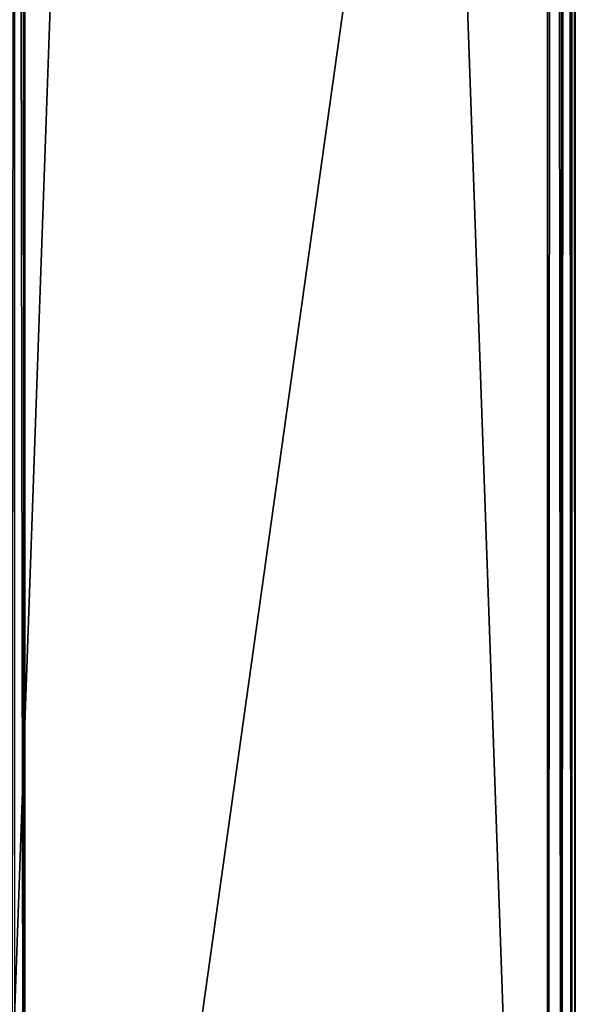
# Model space of a CAD drawing. Extents: x 0 to 142, y 0 to 605.
# Drawn here: x 42 to 62, y 54 to 90 of the extents above; entities that cross this region are included whole.
import ezdxf

# ---------------------------------------------------------------- set-up
doc = ezdxf.new("R2010")
doc.units = 0
doc.header["$MEASUREMENT"] = 0

msp = doc.modelspace()

# ---------------------------------------------------------------- linework, layer by layer
for points in [[(60.999996, 602, 571), (40, 602, 571), (60.999996, 7.999987, 571)], [(60.999996, 7.999987, 571), (40, 602, 571), (40, 7.999987, 571)], [(60.999996, 7.999987, 521), (40, 7.999987, 521), (60.999996, 602, 521)], [(60.999996, 602, 521), (40, 7.999987, 521), (40, 602, 521)], [(60.999996, 7.999987, 30.999989), (40, 7.999987, 30.999989), (60.999996, 602, 30.999989)], [(60.999996, 602, 30.999989), (40, 7.999987, 30.999989), (40, 602, 30.999989)], [(60.999996, 602, 81), (40, 602, 81), (60.999996, 7.999987, 81)], [(60.999996, 7.999987, 81), (40, 602, 81), (40, 7.999987, 81)], [(42, 7.999987, 602), (42, 602, 602), (40.999996, 602, 601.731995)], [(42, 7.999987, 602), (40.999996, 602, 601.731995), (40.999996, 7.999987, 601.731995)], [(42, 602), (42, 7.999987), (41.234631, 7.999987, 0.15223)], [(42, 602), (41.234631, 7.999987, 0.15223), (41.234631, 602, 0.15223)], [(41.5, 7.999987, 600.866028), (41.5, 602, 600.866028), (42, 602, 601)], [(41.5, 7.999987, 600.866028), (42, 602, 601), (42, 7.999987, 601)], [(41.617313, 602, 1.076132), (41.617313, 7.999987, 1.076132), (42, 7.999987, 0.999987)], [(41.617313, 602, 1.076132), (42, 7.999987, 0.999987), (42, 602, 0.999987)], [(42, 602), (117, 542), (42, 7.999987)], [(42, 7.999987, 0.999987), (117, 67.999992, 0.999987), (42, 602, 0.999987)], [(42, 602, 0.999987), (117, 67.999992, 0.999987), (117, 542, 0.999987)], [(117, 542, 602), (42, 602, 602), (117, 67.999992, 602)], [(117, 67.999992, 602), (42, 602, 602), (42, 7.999987, 602)], [(42, 602, 601), (117, 542, 601), (42, 7.999987, 601)], [(61.499996, 7.999987, 570.865967), (61.499996, 602, 570.865967), (60.999996, 602, 571)], [(61.499996, 7.999987, 570.865967), (60.999996, 602, 571), (60.999996, 7.999987, 571)], [(61.499996, 602, 31.13398), (61.499996, 7.999987, 31.13398), (60.999996, 7.999987, 30.999989)], [(61.499996, 602, 31.13398), (60.999996, 7.999987, 30.999989), (60.999996, 602, 30.999989)], [(61.866024, 7.999987, 570.5), (61.866024, 602, 570.5), (61.499996, 602, 570.865967)], [(61.866024, 7.999987, 570.5), (61.499996, 602, 570.865967), (61.499996, 7.999987, 570.865967)], [(61.866024, 602, 31.500011), (61.866024, 7.999987, 31.500011), (61.499996, 7.999987, 31.13398)], [(61.866024, 602, 31.500011), (61.499996, 7.999987, 31.13398), (61.499996, 602, 31.13398)], [(62, 7.999987, 570), (62, 602, 570), (61.866024, 602, 570.5)], [(62, 7.999987, 570), (61.866024, 602, 570.5), (61.866024, 7.999987, 570.5)], [(62, 602, 32.000004), (62, 7.999987, 32.000004), (61.866024, 7.999987, 31.500011)], [(62, 602, 32.000004), (61.866024, 7.999987, 31.500011), (61.866024, 602, 31.500011)], [(42, 7.999987), (117, 542), (117, 67.999992)], [(42, 7.999987, 601), (117, 542, 601), (117, 67.999992, 601)], [(42, 7.999987), (117, 67.999992), (117, 7.999987)], [(42, 7.999987, 0.999987), (117, 7.999987, 0.999987), (117, 67.999992, 0.999987)], [(117, 67.999992, 602), (42, 7.999987, 602), (117, 7.999987, 602)], [(42, 7.999987, 601), (117, 67.999992, 601), (117, 7.999987, 601)]]:
    msp.add_3dface(points)

doc.saveas('drawing.dxf')
